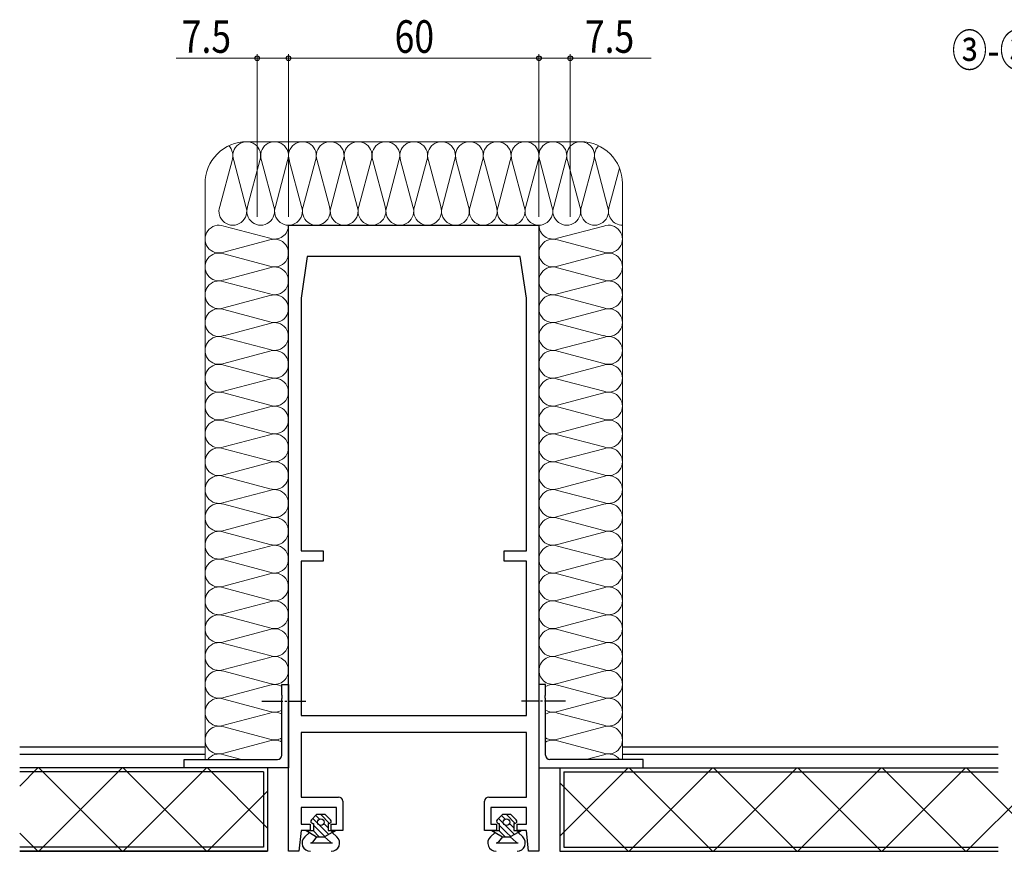
# Model space of a CAD drawing. Extents: x -2 to 1585, y 0 to 1128.
# Drawn here: x 845 to 1081, y 686 to 885 of the extents above; entities that cross this region are included whole.
import ezdxf

# ---------------------------------------------------------------- set-up
doc = ezdxf.new("R2010")
doc.units = 0
doc.linetypes.add('YCENTER_1', pattern=[13, 10, -1, 1, -1])
doc.layers.add('USER1', color=3, linetype='CONTINUOUS')
for name, color, linetype, lineweight in [('YKK_11', 7, 'CONTINUOUS', 30), ('YKK_12', 2, 'CONTINUOUS', 13), ('YKK_13', 4, 'CONTINUOUS', 30), ('YKK_D', 6, 'CONTINUOUS', 13), ('YSS_K', 3, 'CONTINUOUS', 13)]:
    doc.layers.add(name, color=color, linetype=linetype, lineweight=lineweight)
doc.styles.add('text-b', font='extslim2.shx', dxfattribs={"width": 0.8, "bigfont": 'extfont2.shx'})

msp = doc.modelspace()

# ---------------------------------------------------------------- linework, layer by layer
at = {"layer": 'YKK_11', "linetype": 'ByBlock', "lineweight": -2, "ltscale": 0.5}
for p, q in [((909.83, 685.56), (909.83, 835.56)), ((909.83, 835.56), (969.83, 835.56)), ((969.83, 835.56), (969.83, 685.56)), ((914.33, 828.06), (912.83, 818.06)), ((965.33, 828.06), (914.33, 828.06)), ((966.83, 818.06), (965.33, 828.06)), ((912.83, 818.06), (912.83, 757.56)), ((966.83, 757.56), (966.83, 818.06)), ((912.83, 757.56), (918.13, 757.56)), ((918.13, 757.56), (918.13, 755.06)), ((961.53, 755.06), (961.53, 757.56)), ((961.53, 757.56), (966.83, 757.56)), ((918.13, 755.06), (912.83, 755.06)), ((912.83, 755.06), (912.83, 718.06)), ((966.83, 755.06), (961.53, 755.06)), ((966.83, 718.06), (966.83, 755.06)), ((908.23, 723.02), (908.23, 725.56)), ((908.23, 725.56), (909.83, 725.56)), ((909.83, 725.56), (909.83, 705.56)), ((971.43, 725.56), (969.83, 725.56)), ((969.83, 725.56), (969.83, 705.56)), ((971.43, 723.02), (971.43, 725.56)), ((908.35, 722.84), (908.23, 723.02)), ((908.23, 722.1), (908.35, 722.29)), ((908.23, 708.56), (908.23, 722.1)), ((908.35, 722.29), (908.35, 722.84)), ((971.31, 722.84), (971.43, 723.02)), ((971.31, 722.29), (971.31, 722.84)), ((971.43, 722.1), (971.31, 722.29)), ((971.43, 708.56), (971.43, 722.1)), ((912.83, 718.06), (966.83, 718.06)), ((966.83, 714.06), (912.83, 714.06)), ((912.83, 714.06), (912.83, 698.56)), ((966.83, 698.56), (966.83, 714.06)), ((884.83, 705.56), (884.83, 707.56)), ((884.83, 707.56), (907.23, 707.56)), ((909.83, 705.56), (884.83, 705.56)), ((969.83, 705.56), (994.83, 705.56)), ((994.83, 707.56), (972.43, 707.56)), ((994.83, 705.56), (994.83, 707.56)), ((912.83, 698.56), (921.83, 698.56)), ((957.83, 698.56), (966.83, 698.56)), ((921.33, 696.06), (912.83, 696.06)), ((912.83, 696.06), (912.83, 692.06)), ((921.33, 692.06), (921.33, 696.06)), ((922.83, 697.56), (922.83, 690.56)), ((956.83, 690.56), (956.83, 697.56)), ((966.83, 696.06), (958.33, 696.06)), ((958.33, 696.06), (958.33, 692.06)), ((966.83, 692.06), (966.83, 696.06)), ((912.83, 692.06), (915.03, 692.06)), ((915.03, 692.06), (915.03, 690.56)), ((920.03, 690.56), (920.03, 692.06)), ((920.03, 692.06), (921.33, 692.06)), ((958.33, 692.06), (959.63, 692.06)), ((959.63, 692.06), (959.63, 690.56)), ((964.63, 690.56), (964.63, 692.06)), ((964.63, 692.06), (966.83, 692.06)), ((912.83, 690.56), (912.33, 685.56)), ((915.03, 690.56), (912.83, 690.56)), ((922.83, 690.56), (920.03, 690.56)), ((959.63, 690.56), (956.83, 690.56)), ((966.83, 690.56), (964.63, 690.56)), ((967.33, 685.56), (966.83, 690.56)), ((912.33, 685.56), (909.83, 685.56)), ((969.83, 685.56), (967.33, 685.56))]:
    msp.add_line(p, q, dxfattribs=at)
for centre, start, end in [((907.23, 708.56), 270, 360), ((972.43, 708.56), 180, 270), ((921.83, 697.56), 0, 90), ((957.83, 697.56), 90, 180)]:
    msp.add_arc(centre, 1, start, end, dxfattribs=at)
at = {"layer": 'YKK_12'}
for p, q in [((892.63, 685.56), (845.43, 685.56)), ((987.03, 685.56), (1079.83, 685.56))]:
    msp.add_line(p, q, dxfattribs=at)
at = {"layer": 'YKK_13', "linetype": 'YCENTER_1', "ltscale": 0.5}
for p, q in [((903.47, 721.56), (914.02, 721.56)), ((976.19, 721.56), (965.64, 721.56))]:
    msp.add_line(p, q, dxfattribs=at)
at = {"layer": 'YKK_13'}
for p, q in [((845.43, 710.56), (889.83, 710.56)), ((989.83, 710.56), (1079.83, 710.56)), ((845.43, 708.82), (889.83, 708.82)), ((989.83, 708.82), (1079.83, 708.82)), ((904.83, 705.56), (845.43, 705.56)), ((904.83, 705.56), (904.83, 685.56)), ((974.83, 705.56), (974.83, 685.56)), ((974.83, 705.56), (1079.83, 705.56)), ((903.83, 704.56), (845.43, 704.56)), ((903.83, 704.56), (903.83, 686.56)), ((975.83, 704.56), (975.83, 686.56)), ((975.83, 704.56), (1079.83, 704.56)), ((916.58, 694.36), (915.33, 693.11)), ((917.23, 693.28), (916.37, 694.14)), ((918.58, 694.36), (916.58, 694.36)), ((917.58, 694.34), (917.56, 694.36)), ((919.66, 692.26), (917.58, 694.34)), ((918.58, 694.36), (919.92, 693.13)), ((961.08, 694.36), (959.83, 693.11)), ((961.73, 693.28), (960.87, 694.14)), ((963.08, 694.36), (961.08, 694.36)), ((962.08, 694.34), (962.06, 694.36)), ((964.16, 692.26), (962.08, 694.34)), ((963.08, 694.36), (964.42, 693.13)), ((916.84, 692.25), (915.66, 693.44)), ((915.68, 692.26), (915.83, 692.26)), ((915.83, 692.26), (915.83, 690.56)), ((917.58, 690.1), (915.83, 691.85)), ((917.58, 691.51), (917.27, 691.82)), ((919.49, 689.61), (917.58, 691.51)), ((919.33, 691.18), (918.3, 692.21)), ((919.33, 692.26), (919.33, 690.56)), ((919.33, 692.26), (919.58, 692.26)), ((961.34, 692.25), (960.16, 693.44)), ((960.18, 692.26), (960.33, 692.26)), ((960.33, 692.26), (960.33, 690.56)), ((962.08, 690.1), (960.33, 691.85)), ((962.08, 691.51), (961.77, 691.82)), ((963.99, 689.61), (962.08, 691.51)), ((963.83, 691.18), (962.8, 692.21)), ((963.83, 692.26), (963.83, 690.56)), ((963.83, 692.26), (964.08, 692.26)), ((914.83, 690.06), (913.72, 689.02)), ((914.08, 690.56), (915.83, 690.56)), ((914.08, 690.56), (914.83, 690.06)), ((914.72, 690.14), (914.29, 690.56)), ((914.83, 690.06), (916.58, 689.06)), ((916.58, 689.06), (915.67, 687.84)), ((917.21, 689.06), (915.71, 690.56)), ((916.58, 689.06), (918.47, 689.06)), ((918.57, 689.11), (917.58, 690.1)), ((920.33, 690.06), (918.47, 689.06)), ((918.47, 689.06), (919.88, 687.75)), ((919.33, 690.56), (921.08, 690.56)), ((920.4, 690.11), (919.95, 690.56)), ((920.33, 690.06), (921.08, 690.56)), ((920.33, 690.06), (921.45, 689.02)), ((959.33, 690.06), (958.22, 689.02)), ((958.58, 690.56), (960.33, 690.56)), ((958.58, 690.56), (959.33, 690.06)), ((959.22, 690.14), (958.79, 690.56)), ((959.33, 690.06), (961.08, 689.06)), ((961.08, 689.06), (960.17, 687.84)), ((961.71, 689.06), (960.21, 690.56)), ((961.08, 689.06), (962.97, 689.06)), ((963.07, 689.11), (962.08, 690.1)), ((964.83, 690.06), (962.97, 689.06)), ((962.97, 689.06), (964.38, 687.75)), ((963.83, 690.56), (965.58, 690.56)), ((964.9, 690.11), (964.45, 690.56)), ((964.83, 690.06), (965.58, 690.56)), ((964.83, 690.06), (965.95, 689.02)), ((903.83, 686.56), (845.43, 686.56)), ((915.11, 687.56), (920.36, 687.56)), ((959.61, 687.56), (964.86, 687.56)), ((975.83, 686.56), (1079.83, 686.56)), ((904.83, 685.56), (845.43, 685.56)), ((845.43, 685.56), (904.83, 685.56)), ((974.83, 685.56), (1079.83, 685.56))]:
    msp.add_line(p, q, dxfattribs=at)
at = {"layer": 'YKK_13', "linetype": 'Continuous'}
for p, q in [((845.43, 701.19), (849.8, 705.56)), ((850, 685.56), (870, 705.56)), ((870, 685.56), (850, 705.56)), ((870.21, 685.56), (890.21, 705.56)), ((890.21, 685.56), (870.21, 705.56)), ((904.83, 691.14), (890.42, 705.56)), ((974.83, 689.15), (991.24, 705.56)), ((991.44, 685.56), (1011.44, 705.56)), ((1011.44, 685.56), (991.44, 705.56)), ((1011.65, 685.56), (1031.65, 705.56)), ((1031.65, 685.56), (1011.65, 705.56)), ((1031.85, 685.56), (1051.85, 705.56)), ((1051.85, 685.56), (1031.85, 705.56)), ((1052.06, 685.56), (1072.06, 705.56)), ((1072.06, 685.56), (1052.06, 705.56)), ((1072.27, 685.56), (1092.26, 705.56)), ((1092.26, 685.56), (1072.27, 705.56)), ((991.24, 685.56), (974.83, 701.96)), ((890.42, 685.56), (904.83, 699.98)), ((849.8, 685.56), (845.43, 689.93))]:
    msp.add_line(p, q, dxfattribs=at)
at = {"layer": 'YKK_13'}
for centre in [(917.58, 692.56), (962.08, 692.56)]:
    msp.add_circle(centre, 0.8, dxfattribs=at)
for centre, radius, start, end in [((915.68, 692.76), 0.5, 134.8371, 270), ((919.58, 692.76), 0.5, 270, 47.3723), ((960.18, 692.76), 0.5, 134.8371, 270), ((964.08, 692.76), 0.5, 270, 47.3723), ((915.08, 687.56), 2, 132.97, 270), ((920.08, 687.56), 2, 270, 47.03), ((959.58, 687.56), 2, 132.97, 270), ((964.58, 687.56), 2, 270, 47.03), ((915.11, 688.26), 0.7, 270, 323.1309), ((920.36, 688.26), 0.7, 227.03, 270), ((959.61, 688.26), 0.7, 270, 323.1309), ((964.86, 688.26), 0.7, 227.03, 270)]:
    msp.add_arc(centre, radius, start, end, dxfattribs=at)
at = {"layer": 'YKK_D'}
for p, q in [((902.33, 875.56), (882.96, 875.56)), ((902.33, 837.56), (902.33, 876.56)), ((909.83, 875.56), (902.33, 875.56)), ((909.83, 837.56), (909.83, 876.56)), ((909.83, 837.56), (909.83, 876.56)), ((909.83, 875.56), (969.83, 875.56)), ((969.83, 837.56), (969.83, 876.56)), ((969.83, 837.56), (969.83, 876.56)), ((969.83, 875.56), (977.33, 875.56)), ((977.33, 837.56), (977.33, 876.56)), ((977.33, 875.56), (996.7, 875.56))]:
    msp.add_line(p, q, dxfattribs=at)
at = {"layer": 'YKK_D', "linetype": 'ByBlock', "lineweight": -2}
for centre in [(902.33, 875.56), (909.83, 875.56), (909.83, 875.56), (969.83, 875.56), (969.83, 875.56), (977.33, 875.56)]:
    msp.add_circle(centre, 0.553, dxfattribs=at)
at = {"layer": 'YSS_K'}
for p, q in [((979.83, 855.56), (899.83, 855.56)), ((896.3, 851.09), (893.37, 840.03)), ((899.63, 840.03), (896.7, 851.09)), ((902.96, 851.09), (900.03, 840.03)), ((906.3, 840.03), (903.37, 851.09)), ((909.63, 851.09), (906.7, 840.03)), ((912.96, 840.03), (910.03, 851.09)), ((916.3, 851.09), (913.37, 840.03)), ((919.63, 840.03), (916.7, 851.09)), ((922.96, 851.09), (920.03, 840.03)), ((926.3, 840.03), (923.37, 851.09)), ((929.63, 851.09), (926.7, 840.03)), ((932.96, 840.03), (930.03, 851.09)), ((936.3, 851.09), (933.37, 840.03)), ((939.63, 840.03), (936.7, 851.09)), ((942.96, 851.09), (940.03, 840.03)), ((946.3, 840.03), (943.37, 851.09)), ((949.63, 851.09), (946.7, 840.03)), ((952.96, 840.03), (950.03, 851.09)), ((956.3, 851.09), (953.37, 840.03)), ((959.63, 840.03), (956.7, 851.09)), ((962.96, 851.09), (960.03, 840.03)), ((966.3, 840.03), (963.37, 851.09)), ((969.63, 851.09), (966.7, 840.03)), ((972.96, 840.03), (970.03, 851.09)), ((976.3, 851.09), (973.37, 840.03)), ((979.63, 840.03), (976.7, 851.09)), ((982.96, 851.09), (980.03, 840.03)), ((986.3, 840.03), (983.37, 851.09)), ((989.14, 849.22), (986.7, 840.03)), ((889.83, 845.5), (889.83, 707.56)), ((989.83, 707.56), (989.83, 845.56)), ((894.31, 835.36), (905.36, 832.43)), ((974.31, 832.43), (985.36, 835.36)), ((905.36, 832.02), (894.31, 829.09)), ((985.36, 829.09), (974.31, 832.02)), ((894.31, 828.69), (905.36, 825.76)), ((974.31, 825.76), (985.36, 828.69)), ((905.36, 825.36), (894.31, 822.43)), ((985.36, 822.43), (974.31, 825.36)), ((894.31, 822.02), (905.36, 819.09)), ((974.31, 819.09), (985.36, 822.02)), ((905.36, 818.69), (894.31, 815.76)), ((985.36, 815.76), (974.31, 818.69)), ((894.31, 815.36), (905.36, 812.43)), ((974.31, 812.43), (985.36, 815.36)), ((905.36, 812.02), (894.31, 809.09)), ((985.36, 809.09), (974.31, 812.02)), ((894.31, 808.69), (905.36, 805.76)), ((974.31, 805.76), (985.36, 808.69)), ((905.36, 805.36), (894.31, 802.43)), ((985.36, 802.43), (974.31, 805.36)), ((894.31, 802.02), (905.36, 799.09)), ((974.31, 799.09), (985.36, 802.02)), ((905.36, 798.69), (894.31, 795.76)), ((985.36, 795.76), (974.31, 798.69)), ((894.31, 795.36), (905.36, 792.43)), ((974.31, 792.43), (985.36, 795.36)), ((905.36, 792.02), (894.31, 789.09)), ((985.36, 789.09), (974.31, 792.02)), ((894.31, 788.69), (905.36, 785.76)), ((974.31, 785.76), (985.36, 788.69)), ((905.36, 785.36), (894.31, 782.43)), ((985.36, 782.43), (974.31, 785.36)), ((894.31, 782.02), (905.36, 779.09)), ((974.31, 779.09), (985.36, 782.02)), ((905.36, 778.69), (894.31, 775.76)), ((985.36, 775.76), (974.31, 778.69)), ((894.31, 775.36), (905.36, 772.43)), ((974.31, 772.43), (985.36, 775.36)), ((905.36, 772.02), (894.31, 769.09)), ((985.36, 769.09), (974.31, 772.02)), ((894.31, 768.69), (905.36, 765.76)), ((974.31, 765.76), (985.36, 768.69)), ((905.36, 765.36), (894.31, 762.43)), ((985.36, 762.43), (974.31, 765.36)), ((894.31, 762.02), (905.36, 759.09)), ((974.31, 759.09), (985.36, 762.02)), ((905.36, 758.69), (894.31, 755.76)), ((985.36, 755.76), (974.31, 758.69)), ((894.31, 755.36), (905.36, 752.43)), ((974.31, 752.43), (985.36, 755.36)), ((905.36, 752.02), (894.31, 749.09)), ((985.36, 749.09), (974.31, 752.02)), ((894.31, 748.69), (905.36, 745.76)), ((974.31, 745.76), (985.36, 748.69)), ((905.36, 745.36), (894.31, 742.43)), ((985.36, 742.43), (974.31, 745.36)), ((894.31, 742.02), (905.36, 739.09)), ((974.31, 739.09), (985.36, 742.02)), ((905.36, 738.69), (894.31, 735.76)), ((985.36, 735.76), (974.31, 738.69)), ((894.31, 735.36), (905.36, 732.43)), ((974.31, 732.43), (985.36, 735.36)), ((905.36, 732.02), (894.31, 729.09)), ((985.36, 729.09), (974.31, 732.02)), ((905.36, 725.76), (894.31, 728.69)), ((974.31, 725.76), (985.36, 728.69)), ((894.31, 722.43), (905.36, 725.36)), ((985.36, 722.43), (974.31, 725.36)), ((905.36, 719.09), (894.31, 722.02)), ((974.31, 719.09), (985.36, 722.02)), ((894.31, 715.76), (905.36, 718.69)), ((985.36, 715.76), (974.31, 718.69)), ((905.36, 712.43), (894.31, 715.36)), ((974.31, 712.43), (985.36, 715.36)), ((894.31, 709.09), (905.36, 712.02)), ((985.36, 709.09), (974.31, 712.02)), ((898.57, 707.56), (894.31, 708.69)), ((981.1, 707.56), (985.36, 708.69)), ((889.83, 705.56), (909.83, 705.56)), ((989.83, 705.56), (969.83, 705.56))]:
    msp.add_line(p, q, dxfattribs=at)
for centre, radius, start, end in [((899.83, 845.56), 10, 90, 180.2972), ((893.17, 852.23), 3.33, 340, 45), ((899.83, 852.23), 3.33, 340, 200), ((906.5, 852.23), 3.33, 340, 200), ((913.17, 852.23), 3.33, 340, 200), ((919.83, 852.23), 3.33, 340, 200), ((926.5, 852.23), 3.33, 340, 200), ((933.17, 852.23), 3.33, 340, 200), ((939.83, 852.23), 3.33, 340, 200), ((946.5, 852.23), 3.33, 340, 200), ((953.17, 852.23), 3.33, 340, 200), ((959.83, 852.23), 3.33, 340, 200), ((966.5, 852.23), 3.33, 340, 200), ((973.17, 852.23), 3.33, 340, 200), ((979.83, 852.23), 3.33, 340, 200), ((979.83, 845.56), 10, 0, 90), ((986.5, 852.23), 3.33, 135, 200), ((896.5, 838.89), 3.33, 160, 20), ((903.17, 838.89), 3.33, 160, 20), ((909.83, 838.89), 3.33, 160, 20), ((916.5, 838.89), 3.33, 160, 20), ((923.17, 838.89), 3.33, 160, 20), ((929.83, 838.89), 3.33, 160, 20), ((936.5, 838.89), 3.33, 160, 20), ((943.17, 838.89), 3.33, 160, 20), ((949.83, 838.89), 3.33, 160, 20), ((956.5, 838.89), 3.33, 160, 20), ((963.17, 838.89), 3.33, 160, 20), ((969.83, 838.89), 3.33, 160, 20), ((976.5, 838.89), 3.33, 160, 20), ((983.17, 838.89), 3.33, 160, 20), ((989.83, 838.89), 3.33, 160, 270), ((893.17, 832.23), 3.33, 70, 290), ((906.5, 835.56), 3.33, 250, 0), ((973.17, 835.56), 3.33, 180, 290), ((986.5, 832.23), 3.33, 250, 110), ((906.5, 828.89), 3.33, 250, 110), ((973.17, 828.89), 3.33, 70, 290), ((893.17, 825.56), 3.33, 70, 290), ((986.5, 825.56), 3.33, 250, 110), ((906.5, 822.23), 3.33, 250, 110), ((973.17, 822.23), 3.33, 70, 290), ((893.17, 818.89), 3.33, 70, 290), ((986.5, 818.89), 3.33, 250, 110), ((906.5, 815.56), 3.33, 250, 110), ((973.17, 815.56), 3.33, 70, 290), ((893.17, 812.23), 3.33, 70, 290), ((986.5, 812.23), 3.33, 250, 110), ((906.5, 808.89), 3.33, 250, 110), ((973.17, 808.89), 3.33, 70, 290), ((893.17, 805.56), 3.33, 70, 290), ((986.5, 805.56), 3.33, 250, 110), ((906.5, 802.23), 3.33, 250, 110), ((973.17, 802.23), 3.33, 70, 290), ((893.17, 798.89), 3.33, 70, 290), ((986.5, 798.89), 3.33, 250, 110), ((906.5, 795.56), 3.33, 250, 110), ((973.17, 795.56), 3.33, 70, 290), ((893.17, 792.23), 3.33, 70, 290), ((986.5, 792.23), 3.33, 250, 110), ((906.5, 788.89), 3.33, 250, 110), ((973.17, 788.89), 3.33, 70, 290), ((893.17, 785.56), 3.33, 70, 290), ((986.5, 785.56), 3.33, 250, 110), ((906.5, 782.23), 3.33, 250, 110), ((973.17, 782.23), 3.33, 70, 290), ((893.17, 778.89), 3.33, 70, 290), ((986.5, 778.89), 3.33, 250, 110), ((906.5, 775.56), 3.33, 250, 110), ((973.17, 775.56), 3.33, 70, 290), ((893.17, 772.23), 3.33, 70, 290), ((986.5, 772.23), 3.33, 250, 110), ((906.5, 768.89), 3.33, 250, 110), ((973.17, 768.89), 3.33, 70, 290), ((893.17, 765.56), 3.33, 70, 290), ((986.5, 765.56), 3.33, 250, 110), ((906.5, 762.23), 3.33, 250, 110), ((973.17, 762.23), 3.33, 70, 290), ((893.17, 758.89), 3.33, 70, 290), ((986.5, 758.89), 3.33, 250, 110), ((906.5, 755.56), 3.33, 250, 110), ((973.17, 755.56), 3.33, 70, 290), ((893.17, 752.23), 3.33, 70, 290), ((986.5, 752.23), 3.33, 250, 110), ((906.5, 748.89), 3.33, 250, 110), ((973.17, 748.89), 3.33, 70, 290), ((893.17, 745.56), 3.33, 70, 290), ((986.5, 745.56), 3.33, 250, 110), ((906.5, 742.23), 3.33, 250, 110), ((973.17, 742.23), 3.33, 70, 290), ((893.17, 738.89), 3.33, 70, 290), ((986.5, 738.89), 3.33, 250, 110), ((906.5, 735.56), 3.33, 250, 110), ((973.17, 735.56), 3.33, 70, 290), ((893.17, 732.23), 3.33, 70, 290), ((986.5, 732.23), 3.33, 250, 110), ((906.5, 728.89), 3.33, 0, 110), ((973.17, 728.89), 3.33, 70, 180), ((893.17, 725.56), 3.33, 70, 290), ((906.5, 728.89), 3.33, 250, 360), ((973.17, 728.89), 3.33, 180, 290), ((986.5, 725.56), 3.33, 250, 110), ((906.5, 722.22), 3.33, 58.6677, 110), ((973.17, 722.22), 3.33, 70, 121.3323), ((893.17, 718.89), 3.33, 70, 290), ((986.5, 718.89), 3.33, 250, 110), ((906.5, 722.22), 3.33, 250, 301.3323), ((906.5, 715.56), 3.33, 58.6677, 110), ((973.17, 722.22), 3.33, 238.6677, 290), ((973.17, 715.56), 3.33, 70, 121.3323), ((893.17, 712.22), 3.33, 70, 290), ((986.5, 712.22), 3.33, 250, 110), ((906.5, 715.56), 3.33, 250, 301.3323), ((973.17, 715.56), 3.33, 238.6677, 290), ((906.5, 708.89), 3.33, 58.6677, 110), ((973.17, 708.89), 3.33, 70, 121.3323), ((893.17, 705.56), 3.33, 70, 143.0925), ((986.5, 705.56), 3.33, 36.9075, 110)]:
    msp.add_arc(centre, radius, start, end, dxfattribs=at)

# ---------------------------------------------------------------- texts
at = {"layer": 'USER1', "style": 'text-b', "width": 0.8}
msp.add_text('③-③´', height=7.8, dxfattribs=at).set_placement((1068.74, 873.58))
at = {"layer": 'YKK_D', "style": 'text-b', "width": 0.8}
for s, p in [('7.5', (884.26, 876.86)), ('60', (935.26, 876.86)), ('7.5', (980.84, 876.86))]:
    msp.add_text(s, height=7.8, dxfattribs=at).set_placement(p)

doc.saveas('drawing.dxf')
